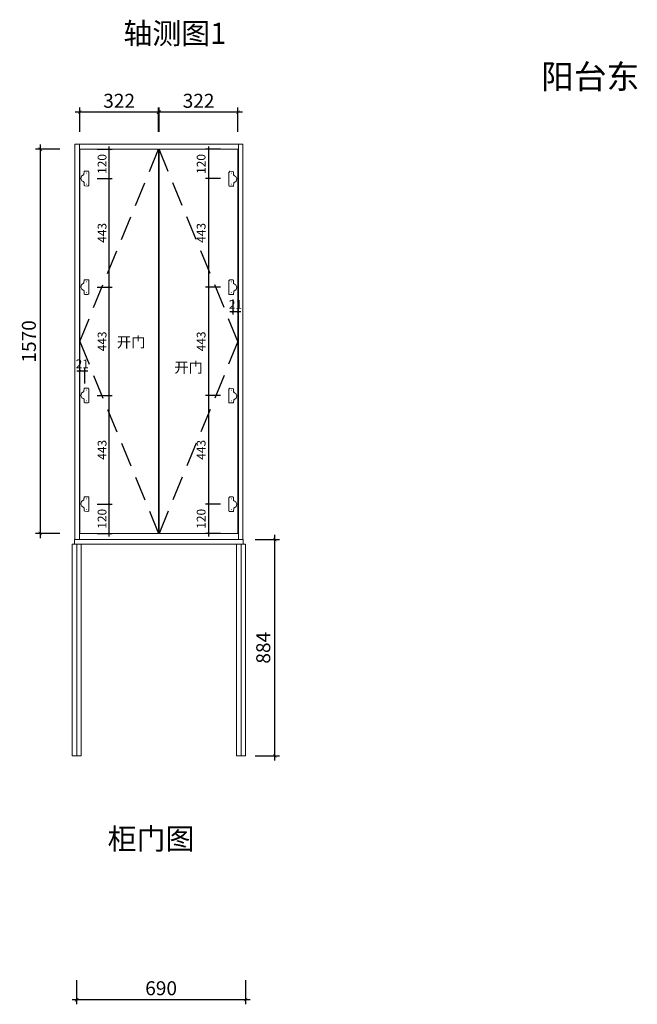
# Model space of a CAD drawing. Units: inches. Extents: x 299695 to 308037, y -29695 to -21393.
# Drawn here: x 305515 to 308037, y -29695 to -25673 of the extents above; entities that cross this region are included whole.
import ezdxf

# ---------------------------------------------------------------- set-up
doc = ezdxf.new("R2010")
doc.units = ezdxf.units.IN
doc.linetypes.add('DASHED', pattern=[0.75, 0.5, -0.25])
doc.layers.get('0').update_dxf_attribs({"lineweight": 13})
for name, color, linetype, lineweight in [('DS-定制五金-1', 2, 'Continuous', 13), ('DS-定制柜体-1', 4, 'Continuous', 13), ('DS-定制柜门-1', 30, 'Continuous', 13), ('SH-文字标注-1', 2, 'Continuous', 13)]:
    doc.layers.add(name, color=color, linetype=linetype, lineweight=lineweight)
for name, color, linetype in [('SH-尺寸标注-1', 32, 'Continuous'), ('SH-符号标注-1', 1, 'Continuous'), ('图框', 7, 'ByLayer')]:
    doc.layers.add(name, color=color, linetype=linetype)
doc.styles.add('93193857-ac4e-4740-b99d-16c5f30c2785', font='arial.ttf', dxfattribs={"height": 35.714286})
doc.styles.add('defaultTagTextStyle_108.30631647349533_ZH', font='txt', dxfattribs={"height": 108.306316})
doc.styles.add('defaultTagTextStyle_ZH', font='txt', dxfattribs={"height": 53.571429})
doc.styles.add('ed337299-986b-4117-b45a-e85463a9bf2c', font='arial.ttf', dxfattribs={"height": 57.14286})
doc.styles.add('自定义样式_SimSun_432.7914071678162', font='txt', dxfattribs={"height": 432.791407})
doc.dimstyles.new('93193857-ac4e-4740-b99d-16c5f30c2785', dxfattribs={"dimtxt": 35.714286, "dimasz": 8.928571, "dimexe": 11.904762, "dimexo": 0, "dimgap": 0, "dimtad": 1, "dimdec": 0, "dimzin": 1, "dimdsep": 46, "dimtxsty": '93193857-ac4e-4740-b99d-16c5f30c2785', "dimblk": 'ARCHTICK', "dimcen": 0.09, "dimdle": 11.904762, "dimclrd": 32, "dimclrt": 2, "dimadec": 0, "dimazin": 0, "dimtfac": 1, "dimtdec": 4, "dimtix": 1, "dimtmove": 2, "dimatfit": 3, "dimfxl": 49.999999, "dimfxlon": 1, "dimtolj": 1, "dimtzin": 0, "dimarcsym": 0})
doc.dimstyles.new('ed337299-986b-4117-b45a-e85463a9bf2c', dxfattribs={"dimtxt": 57.14286, "dimasz": 14.285715, "dimexe": 19.04762, "dimexo": 0, "dimgap": 0, "dimtad": 1, "dimdec": 0, "dimzin": 1, "dimdsep": 46, "dimtxsty": 'ed337299-986b-4117-b45a-e85463a9bf2c', "dimblk": 'ARCHTICK', "dimcen": 0.09, "dimdle": 19.04762, "dimclrd": 32, "dimclrt": 2, "dimadec": 0, "dimazin": 0, "dimtfac": 1, "dimtdec": 4, "dimtix": 1, "dimtmove": 2, "dimatfit": 3, "dimfxl": 80.000002, "dimfxlon": 1, "dimtolj": 1, "dimtzin": 0, "dimarcsym": 0})

# ---------------------------------------------------------------- blocks, each defined once
blk = doc.blocks.new('CUMSTOM_d024ab30ad31b504ed3e872097cff1f9_b21dac228c804ac090de2fce97c9bc2c')
at = {"layer": 'DS-定制柜体-1', "color": 255, "linetype": 'Continuous'}
blk.add_line((4805.7, 2500), (4156.7, 2500), dxfattribs=at)
blk = doc.blocks.new('CUMSTOM_055a7fd63b51c4ed913cc8d44ca68715_73f32a4368ab4c70a7ffdf829e549dfe')
at = {"layer": 'DS-定制柜体-1', "color": 7}
blk.add_blockref('CUMSTOM_d024ab30ad31b504ed3e872097cff1f9_b21dac228c804ac090de2fce97c9bc2c', (0, 0), dxfattribs=at)
blk = doc.blocks.new('CUMSTOM_647dc362264c298a8e273bf70535af8a_134bd69cb1614bbeab7f3d7d6b12842b')
at = {"layer": 'DS-定制柜体-1', "color": 255, "linetype": 'Continuous'}
for p, q in [((4825.7, 884), (4136.7, 884)), ((4136.7, 884), (4136.7, 865.5)), ((4136.7, 865.5), (4825.7, 865.5)), ((4825.7, 865.5), (4825.7, 884))]:
    blk.add_line(p, q, dxfattribs=at)
blk = doc.blocks.new('CUMSTOM_58ab61929edd9d7ba958ae68d1dcfe67_854543ebb8ba4fa3afdda581cfe76a8b')
at = {"layer": 'DS-定制柜体-1', "color": 255, "linetype": 'Continuous'}
for p, q in [((4798.2, 865.5), (4798.2, 0)), ((4816.7, 0), (4816.7, 865.5)), ((4798.2, 0), (4816.7, 0))]:
    blk.add_line(p, q, dxfattribs=at)
blk = doc.blocks.new('CUMSTOM_28903286391fc56d9c9e25e08d9c0b83_fb1aa16ad8ad49a4873903b5a1544dfe')
at = {"layer": 'DS-定制柜体-1', "color": 255, "linetype": 'Continuous'}
for p, q in [((4145.7, 865.5), (4145.7, 0)), ((4164.2, 0), (4164.2, 865.5)), ((4145.7, 0), (4164.2, 0))]:
    blk.add_line(p, q, dxfattribs=at)
blk = doc.blocks.new('CUMSTOM_8d59c07c965c5a18e6bbb51888fd2658_72cc5a5c810943769362d93612504a26')
at = {"layer": 'DS-定制柜体-1', "color": 7}
for name in ['CUMSTOM_647dc362264c298a8e273bf70535af8a_134bd69cb1614bbeab7f3d7d6b12842b', 'CUMSTOM_28903286391fc56d9c9e25e08d9c0b83_fb1aa16ad8ad49a4873903b5a1544dfe', 'CUMSTOM_58ab61929edd9d7ba958ae68d1dcfe67_854543ebb8ba4fa3afdda581cfe76a8b']:
    blk.add_blockref(name, (0, 0), dxfattribs=at)
blk = doc.blocks.new('CUMSTOM_e5c6ea2918709cfae96f9914a377de59_abc8f0a4ae1941cea056a6f0a1daf07b')
at = {"layer": 'DS-定制柜体-1', "color": 255, "linetype": 'Continuous'}
for p, q in [((4145.7, 865.5), (4127.2, 865.5)), ((4127.2, 865.5), (4127.2, 0)), ((4127.2, 0), (4145.7, 0))]:
    blk.add_line(p, q, dxfattribs=at)
blk = doc.blocks.new('CUMSTOM_b4e63d853975e8f607ed84eecfc544e3_ae08f0f8ebe64dcfab7f2898c95c744b')
at = {"layer": 'DS-定制柜体-1', "color": 7}
blk.add_blockref('CUMSTOM_e5c6ea2918709cfae96f9914a377de59_abc8f0a4ae1941cea056a6f0a1daf07b', (0, 0), dxfattribs=at)
blk = doc.blocks.new('CUMSTOM_34c283e96f5085e2b8c815d1aa075d18_21a69441f75640d0bceced9d9951f4ee')
at = {"layer": 'DS-定制柜体-1', "color": 255, "linetype": 'Continuous'}
for p, q in [((4835.2, 865.5), (4816.7, 865.5)), ((4835.2, 0), (4835.2, 865.5)), ((4816.7, 0), (4835.2, 0))]:
    blk.add_line(p, q, dxfattribs=at)
blk = doc.blocks.new('CUMSTOM_aecdffe46288276863c8991aabc0a768_0eb3733340d044a9a3d6089e7cc03ec0')
at = {"layer": 'DS-定制柜体-1', "color": 7}
blk.add_blockref('CUMSTOM_34c283e96f5085e2b8c815d1aa075d18_21a69441f75640d0bceced9d9951f4ee', (0, 0), dxfattribs=at)
blk = doc.blocks.new('CUMSTOM_04af6a95423472da3883ceb160ab1beb_3bfcd56cd2a94dd3b55e6808e5e474a3')
at = {"layer": 'DS-定制柜体-1', "color": 255, "linetype": 'Continuous'}
for p, q in [((4156.7, 2500), (4138.2, 2500)), ((4138.2, 2500), (4138.2, 884)), ((4156.7, 884), (4156.7, 2500))]:
    blk.add_line(p, q, dxfattribs=at)
blk = doc.blocks.new('CUMSTOM_f680012cad794a1e1367fed6f5371502_520e06cea0884ed8af7cac4bd112bc61')
at = {"layer": 'DS-定制柜体-1', "color": 7}
blk.add_blockref('CUMSTOM_04af6a95423472da3883ceb160ab1beb_3bfcd56cd2a94dd3b55e6808e5e474a3', (0, 0), dxfattribs=at)
blk = doc.blocks.new('CUMSTOM_c0e5fdbb6bcf8d5482067d7f8eb882ac_cd0299ea7f4f4304919946aae8214416')
at = {"layer": 'DS-定制柜体-1', "color": 255, "linetype": 'Continuous'}
for p, q in [((4824.2, 2500), (4805.7, 2500)), ((4805.7, 2500), (4805.7, 884)), ((4824.2, 884), (4824.2, 2500))]:
    blk.add_line(p, q, dxfattribs=at)
blk = doc.blocks.new('CUMSTOM_d69c225b27db28e054ac98bb62eff483_0f7dc2cc7f6a4f6bb9a7db18b532600c')
at = {"layer": 'DS-定制柜体-1', "color": 7}
blk.add_blockref('CUMSTOM_c0e5fdbb6bcf8d5482067d7f8eb882ac_cd0299ea7f4f4304919946aae8214416', (0, 0), dxfattribs=at)
blk = doc.blocks.new('CUMSTOM_30e8a7884a705e59e12d91521967f878_8c3789901a354a57bc0a9a3e5c12a262')
at = {"layer": 'DS-定制柜体-1', "color": 255, "linetype": 'Continuous'}
for p, q in [((4482.7, 2450), (4479.7, 2450)), ((4479.7, 2431.5), (4482.7, 2431.5))]:
    blk.add_line(p, q, dxfattribs=at)
blk = doc.blocks.new('CUMSTOM_935b2c583ff67c59a1898745b38ad44a_b084f893486d4a93a35349786ab494ac')
at = {"layer": 'DS-定制柜体-1', "color": 255, "linetype": 'Continuous'}
for p, q in [((4805.7, 2450), (4804.2, 2450)), ((4804.2, 953), (4805.7, 953))]:
    blk.add_line(p, q, dxfattribs=at)
blk = doc.blocks.new('CUMSTOM_a629b43978f10ae40297ac3c13a48b22_84ba0c1b0858458898f2437e43a2bab4')
at = {"layer": 'DS-定制柜体-1', "color": 255, "linetype": 'Continuous'}
for p, q in [((4158.2, 2450), (4156.7, 2450)), ((4156.7, 953), (4158.2, 953))]:
    blk.add_line(p, q, dxfattribs=at)
blk = doc.blocks.new('CUMSTOM_d2abb2e723d8aa6eae6931fd7a8606fd_79c29e81e0854fd1b3afa9867027055b')
at = {"layer": 'DS-定制柜体-1', "color": 255, "linetype": 'Continuous'}
for p, q in [((4158.2, 952.5), (4156.7, 952.5)), ((4156.7, 934), (4158.2, 934)), ((4482.7, 952.5), (4479.7, 952.5)), ((4479.7, 934), (4482.7, 934)), ((4805.7, 952.5), (4804.2, 952.5)), ((4804.2, 934), (4805.7, 934))]:
    blk.add_line(p, q, dxfattribs=at)
blk = doc.blocks.new('CUMSTOM_404a4dd501addc1da6d142c2fac713ed_5a8c3d5189f244cb9883d841c27555af')
at = {"layer": 'DS-定制柜体-1', "color": 255, "linetype": 'Continuous'}
for p, q in [((4479.7, 2478.5), (4158.2, 2478.5)), ((4158.2, 2478.5), (4158.2, 909)), ((4479.7, 909), (4479.7, 2478.5)), ((4158.2, 909), (4479.7, 909))]:
    blk.add_line(p, q, dxfattribs=at)
blk = doc.blocks.new('LEGEND_012251e1ac273647fd81c1b6b1c89204_b64fd4515a644f839795a96a64d8aed1')
at = {"layer": 'DS-定制五金-1', "color": 2, "linetype": 'Continuous', "flags": 128}
for points in [[(49, 19), (52, 22), (53, 23), (53, 77), (51, 79), (34, 79), (33.5, 66), (24, 59), (20.8, 49.3), (25.2, 40.1), (31, 37), (34, 34), (34, 21), (37, 19.5), (49, 19)], [(42, 71), (44, 71)], [(42, 27), (44, 27)]]:
    blk.add_lwpolyline(points, dxfattribs=at)
blk = doc.blocks.new('CUMSTOM_a7abb54843643f3d322e8a05a22c8d2e_c2a79d653462439fa41cd700a50ed21a')
at = {"layer": 'DS-定制五金-1', "color": 7, "xscale": 1.039547953071285}
blk.add_blockref('LEGEND_012251e1ac273647fd81c1b6b1c89204_b64fd4515a644f839795a96a64d8aed1', (4140.6, 2309.5), dxfattribs=at)
blk = doc.blocks.new('CUMSTOM_c1d28b81e496fecae64446cdb815992a_af016b60581d4d4698947d263f0534bd')
at = {"layer": 'DS-定制五金-1', "color": 7, "xscale": 1.039547953071285}
blk.add_blockref('LEGEND_012251e1ac273647fd81c1b6b1c89204_b64fd4515a644f839795a96a64d8aed1', (4140.6, 1866.3), dxfattribs=at)
blk = doc.blocks.new('CUMSTOM_6b6cd0b08235585f1a86d9cddd178dc1_93c1e3978b6741ef80d1fdec5febada7')
at = {"layer": 'DS-定制五金-1', "color": 7, "xscale": 1.039547953071285}
blk.add_blockref('LEGEND_012251e1ac273647fd81c1b6b1c89204_b64fd4515a644f839795a96a64d8aed1', (4140.6, 1423.2), dxfattribs=at)
blk = doc.blocks.new('CUMSTOM_711a8e8366e2f46fe2a6a5eb685b8f7c_a73e9276e94148e28bdec5630317ced0')
at = {"layer": 'DS-定制五金-1', "color": 7, "xscale": 1.039547953071285}
blk.add_blockref('LEGEND_012251e1ac273647fd81c1b6b1c89204_b64fd4515a644f839795a96a64d8aed1', (4140.6, 980), dxfattribs=at)
blk = doc.blocks.new('CUMSTOM_e636e2c716ea3719438b61a1ae2c5243_cde0f351e6c147d7b941f59f4d63b048')
at = {"layer": 'DS-定制柜门-1', "color": 7}
for name in ['CUMSTOM_a7abb54843643f3d322e8a05a22c8d2e_c2a79d653462439fa41cd700a50ed21a', 'CUMSTOM_c1d28b81e496fecae64446cdb815992a_af016b60581d4d4698947d263f0534bd', 'CUMSTOM_6b6cd0b08235585f1a86d9cddd178dc1_93c1e3978b6741ef80d1fdec5febada7', 'CUMSTOM_711a8e8366e2f46fe2a6a5eb685b8f7c_a73e9276e94148e28bdec5630317ced0']:
    blk.add_blockref(name, (0, 0), dxfattribs=at)
blk = doc.blocks.new('CUMSTOM_4fd73fa33c93b98722f02e6dbe91c297_1100c7bbd69f4428b3f2253bef7bed32')
at = {"layer": 'DS-定制柜体-1', "color": 7}
blk.add_blockref('CUMSTOM_404a4dd501addc1da6d142c2fac713ed_5a8c3d5189f244cb9883d841c27555af', (0, 0), dxfattribs=at)
at = {"layer": 'DS-定制柜门-1', "color": 7}
blk.add_blockref('CUMSTOM_e636e2c716ea3719438b61a1ae2c5243_cde0f351e6c147d7b941f59f4d63b048', (0, 0), dxfattribs=at)
blk = doc.blocks.new('CUMSTOM_fb29145d05fadc07b751c107a645e1ed_a3cbb97ea7cc44958a47e713fce7808f')
at = {"layer": 'DS-定制柜体-1', "color": 255, "linetype": 'Continuous'}
for p, q in [((4804.2, 2478.5), (4482.7, 2478.5)), ((4482.7, 2478.5), (4482.7, 909)), ((4804.2, 909), (4804.2, 2478.5)), ((4482.7, 909), (4804.2, 909))]:
    blk.add_line(p, q, dxfattribs=at)
blk = doc.blocks.new('CUMSTOM_c76f3e3a32d097538d94d56141876c35_cbbea8538b444d368fe04f8bf52fba7d')
at = {"layer": 'DS-定制五金-1', "color": 7, "xscale": 1.039547953071285, "rotation": 180}
blk.add_blockref('LEGEND_012251e1ac273647fd81c1b6b1c89204_b64fd4515a644f839795a96a64d8aed1', (4821.8, 2407.5), dxfattribs=at)
blk = doc.blocks.new('CUMSTOM_85dfda7f052face3b3a3d443d2d7a89e_473f0733db754e2da90250fedf130f71')
at = {"layer": 'DS-定制五金-1', "color": 7, "xscale": 1.039547953071285, "rotation": 180}
blk.add_blockref('LEGEND_012251e1ac273647fd81c1b6b1c89204_b64fd4515a644f839795a96a64d8aed1', (4821.8, 1964.3), dxfattribs=at)
blk = doc.blocks.new('CUMSTOM_1d21a12a19cd7e8e6978a74a6b329218_ec059b55f8fb4a87ab647d8c3b155ad1')
at = {"layer": 'DS-定制五金-1', "color": 7, "xscale": 1.039547953071285, "rotation": 180}
blk.add_blockref('LEGEND_012251e1ac273647fd81c1b6b1c89204_b64fd4515a644f839795a96a64d8aed1', (4821.8, 1521.2), dxfattribs=at)
blk = doc.blocks.new('CUMSTOM_12a16dd27fb06786bb7640a42e68aefe_20bf21cb5ef14a80a9fee183b94290d9')
at = {"layer": 'DS-定制五金-1', "color": 7, "xscale": 1.039547953071285, "rotation": 180}
blk.add_blockref('LEGEND_012251e1ac273647fd81c1b6b1c89204_b64fd4515a644f839795a96a64d8aed1', (4821.8, 1078), dxfattribs=at)
blk = doc.blocks.new('CUMSTOM_d856322d730d835495bd84222fe89819_0c33e19af6f3472599efecb631a0321a')
at = {"layer": 'DS-定制柜门-1', "color": 7}
for name in ['CUMSTOM_c76f3e3a32d097538d94d56141876c35_cbbea8538b444d368fe04f8bf52fba7d', 'CUMSTOM_85dfda7f052face3b3a3d443d2d7a89e_473f0733db754e2da90250fedf130f71', 'CUMSTOM_1d21a12a19cd7e8e6978a74a6b329218_ec059b55f8fb4a87ab647d8c3b155ad1', 'CUMSTOM_12a16dd27fb06786bb7640a42e68aefe_20bf21cb5ef14a80a9fee183b94290d9']:
    blk.add_blockref(name, (0, 0), dxfattribs=at)
blk = doc.blocks.new('CUMSTOM_587f234d0c9975fb14c7913a83e515ac_4818fa1d5cc74fd9b80d816f5c3faf48')
at = {"layer": 'DS-定制柜体-1', "color": 7}
blk.add_blockref('CUMSTOM_fb29145d05fadc07b751c107a645e1ed_a3cbb97ea7cc44958a47e713fce7808f', (0, 0), dxfattribs=at)
at = {"layer": 'DS-定制柜门-1', "color": 7}
blk.add_blockref('CUMSTOM_d856322d730d835495bd84222fe89819_0c33e19af6f3472599efecb631a0321a', (0, 0), dxfattribs=at)
blk = doc.blocks.new('CUMSTOM_c3cf1785ec81ed0ada941e62e8281410_ff6c89241bf44794b0f883da28fdfefb')
at = {"layer": 'DS-定制柜门-1', "color": 7}
for name in ['CUMSTOM_4fd73fa33c93b98722f02e6dbe91c297_1100c7bbd69f4428b3f2253bef7bed32', 'CUMSTOM_587f234d0c9975fb14c7913a83e515ac_4818fa1d5cc74fd9b80d816f5c3faf48']:
    blk.add_blockref(name, (0, 0), dxfattribs=at)
blk = doc.blocks.new('CUMSTOM_76e3e8eafdec66cead1fb67e36c289b0_c7cb1ed580624e929794379ba141a28e')
at = {"layer": 'DS-定制柜体-1', "color": 7}
for name in ['CUMSTOM_c3cf1785ec81ed0ada941e62e8281410_ff6c89241bf44794b0f883da28fdfefb', 'CUMSTOM_a629b43978f10ae40297ac3c13a48b22_84ba0c1b0858458898f2437e43a2bab4', 'CUMSTOM_30e8a7884a705e59e12d91521967f878_8c3789901a354a57bc0a9a3e5c12a262', 'CUMSTOM_935b2c583ff67c59a1898745b38ad44a_b084f893486d4a93a35349786ab494ac', 'CUMSTOM_d2abb2e723d8aa6eae6931fd7a8606fd_79c29e81e0854fd1b3afa9867027055b']:
    blk.add_blockref(name, (0, 0), dxfattribs=at)
blk = doc.blocks.new('_ArchTick')
at = {"color": 0, "linetype": 'ByBlock', "const_width": 0.15}
blk.add_lwpolyline([(-0.5, -0.5), (0.5, 0.5)], dxfattribs=at)
blk = doc.blocks.new('*D159')
at = {"layer": 'Defpoints', "color": 0, "transparency": 16777216}
for p in [(305760.1, -26050.5), (305760.1, -26130.5), (306081.6, -26130.5)]:
    blk.add_point(p, dxfattribs=at)
at = {"layer": 'SH-尺寸标注-1', "color": 32, "linetype": 'Continuous', "lineweight": -2, "transparency": 16777216}
blk.add_line((306100.7, -26050.5), (305741.1, -26050.5), dxfattribs=at)
at = {"layer": 'SH-尺寸标注-1', "color": 0, "linetype": 'Continuous', "lineweight": -2, "transparency": 16777216}
for p, q in [((305760.1, -26130.5), (305760.1, -26031.5)), ((306081.6, -26130.5), (306081.6, -26031.5))]:
    blk.add_line(p, q, dxfattribs=at)
at = {"layer": 'SH-尺寸标注-1', "color": 32, "lineweight": -2, "transparency": 16777216, "xscale": 14.28571493455343, "yscale": 14.28571493455343, "zscale": 14.28571493455343, "rotation": 180}
blk.add_blockref('_ArchTick', (305760.1, -26050.5), dxfattribs=at)
at = {"layer": 'SH-尺寸标注-1', "color": 32, "lineweight": -2, "transparency": 16777216, "xscale": 14.28571493455343, "yscale": 14.28571493455343, "zscale": 14.28571493455343}
blk.add_blockref('_ArchTick', (306081.6, -26050.5), dxfattribs=at)
at = {"layer": 'SH-尺寸标注-1', "color": 2, "transparency": 16777216, "insert": (305920.9, -26003.9), "char_height": 57.14, "attachment_point": 5, "style": 'ed337299-986b-4117-b45a-e85463a9bf2c'}
blk.add_mtext('\\A1;322', dxfattribs=at)
blk = doc.blocks.new('*D158')
at = {"layer": 'Defpoints', "color": 0, "transparency": 16777216}
for p in [(305679.1, -26202), (305599.1, -27771.5), (305679.1, -27771.5)]:
    blk.add_point(p, dxfattribs=at)
at = {"layer": 'SH-尺寸标注-1', "color": 32, "linetype": 'Continuous', "lineweight": -2, "transparency": 16777216}
blk.add_line((305599.1, -26183), (305599.1, -27790.6), dxfattribs=at)
at = {"layer": 'SH-尺寸标注-1', "color": 0, "linetype": 'Continuous', "lineweight": -2, "transparency": 16777216}
for p, q in [((305679.1, -26202), (305580.1, -26202)), ((305679.1, -27771.5), (305580.1, -27771.5))]:
    blk.add_line(p, q, dxfattribs=at)
at = {"layer": 'SH-尺寸标注-1', "color": 32, "lineweight": -2, "transparency": 16777216, "xscale": 14.28571493455343, "yscale": 14.28571493455343, "zscale": 14.28571493455343}
for p, rotation in [((305599.1, -26202), 90), ((305599.1, -27771.5), 270)]:
    blk.add_blockref('_ArchTick', p, dxfattribs=dict(at, rotation=rotation))
at = {"layer": 'SH-尺寸标注-1', "color": 2, "transparency": 16777216, "insert": (305552.5, -26986.8), "char_height": 57.14, "attachment_point": 5, "rotation": 90, "style": 'ed337299-986b-4117-b45a-e85463a9bf2c'}
blk.add_mtext('\\A1;1570', dxfattribs=at)
blk = doc.blocks.new('*D157')
at = {"layer": 'Defpoints', "color": 0, "transparency": 16777216}
for p in [(306084.6, -26050.5), (306084.6, -26130.5), (306406.1, -26130.5)]:
    blk.add_point(p, dxfattribs=at)
at = {"layer": 'SH-尺寸标注-1', "color": 32, "linetype": 'Continuous', "lineweight": -2, "transparency": 16777216}
blk.add_line((306425.2, -26050.5), (306065.6, -26050.5), dxfattribs=at)
at = {"layer": 'SH-尺寸标注-1', "color": 0, "linetype": 'Continuous', "lineweight": -2, "transparency": 16777216}
for p, q in [((306084.6, -26130.5), (306084.6, -26031.5)), ((306406.1, -26130.5), (306406.1, -26031.5))]:
    blk.add_line(p, q, dxfattribs=at)
at = {"layer": 'SH-尺寸标注-1', "color": 32, "lineweight": -2, "transparency": 16777216, "xscale": 14.28571493455343, "yscale": 14.28571493455343, "zscale": 14.28571493455343, "rotation": 180}
blk.add_blockref('_ArchTick', (306084.6, -26050.5), dxfattribs=at)
at = {"layer": 'SH-尺寸标注-1', "color": 32, "lineweight": -2, "transparency": 16777216, "xscale": 14.28571493455343, "yscale": 14.28571493455343, "zscale": 14.28571493455343}
blk.add_blockref('_ArchTick', (306406.1, -26050.5), dxfattribs=at)
at = {"layer": 'SH-尺寸标注-1', "color": 2, "transparency": 16777216, "insert": (306245.4, -26003.9), "char_height": 57.14, "attachment_point": 5, "style": 'ed337299-986b-4117-b45a-e85463a9bf2c'}
blk.add_mtext('\\A1;322', dxfattribs=at)
blk = doc.blocks.new('*D156')
at = {"layer": 'Defpoints', "color": 0, "transparency": 16777216}
for p in [(306476.1, -27796.5), (306556.1, -27796.5), (306476.1, -28680.5)]:
    blk.add_point(p, dxfattribs=at)
at = {"layer": 'SH-尺寸标注-1', "color": 32, "linetype": 'Continuous', "lineweight": -2, "transparency": 16777216}
blk.add_line((306556.1, -28699.6), (306556.1, -27777.5), dxfattribs=at)
at = {"layer": 'SH-尺寸标注-1', "color": 0, "linetype": 'Continuous', "lineweight": -2, "transparency": 16777216}
for p, q in [((306476.1, -27796.5), (306575.2, -27796.5)), ((306476.1, -28680.5), (306575.2, -28680.5))]:
    blk.add_line(p, q, dxfattribs=at)
at = {"layer": 'SH-尺寸标注-1', "color": 32, "lineweight": -2, "transparency": 16777216, "xscale": 14.28571493455343, "yscale": 14.28571493455343, "zscale": 14.28571493455343}
for p, rotation in [((306556.1, -27796.5), 90), ((306556.1, -28680.5), 270)]:
    blk.add_blockref('_ArchTick', p, dxfattribs=dict(at, rotation=rotation))
at = {"layer": 'SH-尺寸标注-1', "color": 2, "transparency": 16777216, "insert": (306509.5, -28238.5), "char_height": 57.14, "attachment_point": 5, "rotation": 90, "style": 'ed337299-986b-4117-b45a-e85463a9bf2c'}
blk.add_mtext('\\A1;884', dxfattribs=at)
blk = doc.blocks.new('*D179')
at = {"layer": 'Defpoints', "color": 0, "transparency": 16777216}
for p in [(305747.6, -29596), (306437.1, -29596), (306437.1, -29676)]:
    blk.add_point(p, dxfattribs=at)
at = {"layer": 'SH-尺寸标注-1', "color": 0, "linetype": 'Continuous', "lineweight": -2, "transparency": 16777216}
for p, q in [((305747.6, -29596), (305747.6, -29695.1)), ((306437.1, -29596), (306437.1, -29695.1))]:
    blk.add_line(p, q, dxfattribs=at)
at = {"layer": 'SH-尺寸标注-1', "color": 32, "linetype": 'Continuous', "lineweight": -2, "transparency": 16777216}
blk.add_line((305728.6, -29676), (306456.2, -29676), dxfattribs=at)
at = {"layer": 'SH-尺寸标注-1', "color": 32, "lineweight": -2, "transparency": 16777216, "xscale": 14.28571493455343, "yscale": 14.28571493455343, "zscale": 14.28571493455343, "rotation": 180}
blk.add_blockref('_ArchTick', (305747.6, -29676), dxfattribs=at)
at = {"layer": 'SH-尺寸标注-1', "color": 32, "lineweight": -2, "transparency": 16777216, "xscale": 14.28571493455343, "yscale": 14.28571493455343, "zscale": 14.28571493455343}
blk.add_blockref('_ArchTick', (306437.1, -29676), dxfattribs=at)
at = {"layer": 'SH-尺寸标注-1', "color": 2, "transparency": 16777216, "insert": (306092.4, -29629.4), "char_height": 57.14, "attachment_point": 5, "style": 'ed337299-986b-4117-b45a-e85463a9bf2c'}
blk.add_mtext('\\A1;690', dxfattribs=at)
blk = doc.blocks.new('*D178')
at = {"layer": 'Defpoints', "color": 0, "transparency": 16777216}
for p in [(305760.1, -27108.4), (305760.1, -27158.4), (305780.9, -27158.4)]:
    blk.add_point(p, dxfattribs=at)
at = {"layer": 'SH-尺寸标注-1', "color": 32, "linetype": 'Continuous', "lineweight": -2, "transparency": 16777216}
blk.add_line((305792.8, -27108.4), (305748.2, -27108.4), dxfattribs=at)
at = {"layer": 'SH-尺寸标注-1', "color": 0, "linetype": 'Continuous', "lineweight": -2, "transparency": 16777216}
for p, q in [((305760.1, -27158.4), (305760.1, -27096.4)), ((305780.9, -27158.4), (305780.9, -27096.4))]:
    blk.add_line(p, q, dxfattribs=at)
at = {"layer": 'SH-尺寸标注-1', "color": 32, "lineweight": -2, "transparency": 16777216, "xscale": 8.928571452626159, "yscale": 8.928571452626159, "zscale": 8.928571452626159, "rotation": 180}
blk.add_blockref('_ArchTick', (305760.1, -27108.4), dxfattribs=at)
at = {"layer": 'SH-尺寸标注-1', "color": 32, "lineweight": -2, "transparency": 16777216, "xscale": 8.928571452626159, "yscale": 8.928571452626159, "zscale": 8.928571452626159}
blk.add_blockref('_ArchTick', (305780.9, -27108.4), dxfattribs=at)
at = {"layer": 'SH-尺寸标注-1', "color": 2, "transparency": 16777216, "insert": (305770.5, -27078.7), "char_height": 35.71, "attachment_point": 5, "style": '93193857-ac4e-4740-b99d-16c5f30c2785'}
blk.add_mtext('\\A1;21', dxfattribs=at)
blk = doc.blocks.new('*D177')
at = {"layer": 'Defpoints', "color": 0, "transparency": 16777216}
for p in [(305830.9, -27651.5), (305880.9, -27651.5), (305830.9, -27771.5)]:
    blk.add_point(p, dxfattribs=at)
at = {"layer": 'SH-尺寸标注-1', "color": 0, "linetype": 'Continuous', "lineweight": -2, "transparency": 16777216}
for p, q in [((305830.9, -27651.5), (305892.8, -27651.5)), ((305830.9, -27771.5), (305892.8, -27771.5))]:
    blk.add_line(p, q, dxfattribs=at)
at = {"layer": 'SH-尺寸标注-1', "color": 32, "linetype": 'Continuous', "lineweight": -2, "transparency": 16777216}
blk.add_line((305880.9, -27783.4), (305880.9, -27639.6), dxfattribs=at)
at = {"layer": 'SH-尺寸标注-1', "color": 32, "lineweight": -2, "transparency": 16777216, "xscale": 8.928571452626159, "yscale": 8.928571452626159, "zscale": 8.928571452626159}
for p, rotation in [((305880.9, -27651.5), 90), ((305880.9, -27771.5), 270)]:
    blk.add_blockref('_ArchTick', p, dxfattribs=dict(at, rotation=rotation))
at = {"layer": 'SH-尺寸标注-1', "color": 2, "transparency": 16777216, "insert": (305851.3, -27711.5), "char_height": 35.71, "attachment_point": 5, "rotation": 90, "style": '93193857-ac4e-4740-b99d-16c5f30c2785'}
blk.add_mtext('\\A1;120', dxfattribs=at)
blk = doc.blocks.new('*D176')
at = {"layer": 'Defpoints', "color": 0, "transparency": 16777216}
for p in [(305830.9, -27208.4), (305880.9, -27208.4), (305830.9, -27651.5)]:
    blk.add_point(p, dxfattribs=at)
at = {"layer": 'SH-尺寸标注-1', "color": 0, "linetype": 'Continuous', "lineweight": -2, "transparency": 16777216}
for p, q in [((305830.9, -27208.4), (305892.8, -27208.4)), ((305830.9, -27651.5), (305892.8, -27651.5))]:
    blk.add_line(p, q, dxfattribs=at)
at = {"layer": 'SH-尺寸标注-1', "color": 32, "linetype": 'Continuous', "lineweight": -2, "transparency": 16777216}
blk.add_line((305880.9, -27663.4), (305880.9, -27196.4), dxfattribs=at)
at = {"layer": 'SH-尺寸标注-1', "color": 32, "lineweight": -2, "transparency": 16777216, "xscale": 8.928571452626159, "yscale": 8.928571452626159, "zscale": 8.928571452626159}
for p, rotation in [((305880.9, -27208.4), 90), ((305880.9, -27651.5), 270)]:
    blk.add_blockref('_ArchTick', p, dxfattribs=dict(at, rotation=rotation))
at = {"layer": 'SH-尺寸标注-1', "color": 2, "transparency": 16777216, "insert": (305851.3, -27429.9), "char_height": 35.71, "attachment_point": 5, "rotation": 90, "style": '93193857-ac4e-4740-b99d-16c5f30c2785'}
blk.add_mtext('\\A1;443', dxfattribs=at)
blk = doc.blocks.new('*D175')
at = {"layer": 'Defpoints', "color": 0, "transparency": 16777216}
for p in [(305830.9, -26765.2), (305880.9, -26765.2), (305830.9, -27208.4)]:
    blk.add_point(p, dxfattribs=at)
at = {"layer": 'SH-尺寸标注-1', "color": 0, "linetype": 'Continuous', "lineweight": -2, "transparency": 16777216}
for p, q in [((305830.9, -26765.2), (305892.8, -26765.2)), ((305830.9, -27208.4), (305892.8, -27208.4))]:
    blk.add_line(p, q, dxfattribs=at)
at = {"layer": 'SH-尺寸标注-1', "color": 32, "linetype": 'Continuous', "lineweight": -2, "transparency": 16777216}
blk.add_line((305880.9, -27220.3), (305880.9, -26753.3), dxfattribs=at)
at = {"layer": 'SH-尺寸标注-1', "color": 32, "lineweight": -2, "transparency": 16777216, "xscale": 8.928571452626159, "yscale": 8.928571452626159, "zscale": 8.928571452626159}
for p, rotation in [((305880.9, -26765.2), 90), ((305880.9, -27208.4), 270)]:
    blk.add_blockref('_ArchTick', p, dxfattribs=dict(at, rotation=rotation))
at = {"layer": 'SH-尺寸标注-1', "color": 2, "transparency": 16777216, "insert": (305851.3, -26986.8), "char_height": 35.71, "attachment_point": 5, "rotation": 90, "style": '93193857-ac4e-4740-b99d-16c5f30c2785'}
blk.add_mtext('\\A1;443', dxfattribs=at)
blk = doc.blocks.new('*D174')
at = {"layer": 'Defpoints', "color": 0, "transparency": 16777216}
for p in [(305830.9, -26322), (305880.9, -26322), (305830.9, -26765.2)]:
    blk.add_point(p, dxfattribs=at)
at = {"layer": 'SH-尺寸标注-1', "color": 0, "linetype": 'Continuous', "lineweight": -2, "transparency": 16777216}
for p, q in [((305830.9, -26322), (305892.8, -26322)), ((305830.9, -26765.2), (305892.8, -26765.2))]:
    blk.add_line(p, q, dxfattribs=at)
at = {"layer": 'SH-尺寸标注-1', "color": 32, "linetype": 'Continuous', "lineweight": -2, "transparency": 16777216}
blk.add_line((305880.9, -26777.1), (305880.9, -26310.1), dxfattribs=at)
at = {"layer": 'SH-尺寸标注-1', "color": 32, "lineweight": -2, "transparency": 16777216, "xscale": 8.928571452626159, "yscale": 8.928571452626159, "zscale": 8.928571452626159}
for p, rotation in [((305880.9, -26322), 90), ((305880.9, -26765.2), 270)]:
    blk.add_blockref('_ArchTick', p, dxfattribs=dict(at, rotation=rotation))
at = {"layer": 'SH-尺寸标注-1', "color": 2, "transparency": 16777216, "insert": (305851.3, -26543.6), "char_height": 35.71, "attachment_point": 5, "rotation": 90, "style": '93193857-ac4e-4740-b99d-16c5f30c2785'}
blk.add_mtext('\\A1;443', dxfattribs=at)
blk = doc.blocks.new('*D173')
at = {"layer": 'Defpoints', "color": 0, "transparency": 16777216}
for p in [(305830.9, -26202), (305880.9, -26202), (305830.9, -26322)]:
    blk.add_point(p, dxfattribs=at)
at = {"layer": 'SH-尺寸标注-1', "color": 0, "linetype": 'Continuous', "lineweight": -2, "transparency": 16777216}
for p, q in [((305830.9, -26202), (305892.8, -26202)), ((305830.9, -26322), (305892.8, -26322))]:
    blk.add_line(p, q, dxfattribs=at)
at = {"layer": 'SH-尺寸标注-1', "color": 32, "linetype": 'Continuous', "lineweight": -2, "transparency": 16777216}
blk.add_line((305880.9, -26333.9), (305880.9, -26190.1), dxfattribs=at)
at = {"layer": 'SH-尺寸标注-1', "color": 32, "lineweight": -2, "transparency": 16777216, "xscale": 8.928571452626159, "yscale": 8.928571452626159, "zscale": 8.928571452626159}
for p, rotation in [((305880.9, -26202), 90), ((305880.9, -26322), 270)]:
    blk.add_blockref('_ArchTick', p, dxfattribs=dict(at, rotation=rotation))
at = {"layer": 'SH-尺寸标注-1', "color": 2, "transparency": 16777216, "insert": (305851.3, -26262), "char_height": 35.71, "attachment_point": 5, "rotation": 90, "style": '93193857-ac4e-4740-b99d-16c5f30c2785'}
blk.add_mtext('\\A1;120', dxfattribs=at)
blk = doc.blocks.new('*D172')
at = {"layer": 'Defpoints', "color": 0, "transparency": 16777216}
for p in [(306385.4, -26815.2), (306406.1, -26815.2), (306406.1, -26865.2)]:
    blk.add_point(p, dxfattribs=at)
at = {"layer": 'SH-尺寸标注-1', "color": 0, "linetype": 'Continuous', "lineweight": -2, "transparency": 16777216}
for p, q in [((306385.4, -26815.2), (306385.4, -26877.1)), ((306406.1, -26815.2), (306406.1, -26877.1))]:
    blk.add_line(p, q, dxfattribs=at)
at = {"layer": 'SH-尺寸标注-1', "color": 32, "linetype": 'Continuous', "lineweight": -2, "transparency": 16777216}
blk.add_line((306373.5, -26865.2), (306418.1, -26865.2), dxfattribs=at)
at = {"layer": 'SH-尺寸标注-1', "color": 32, "lineweight": -2, "transparency": 16777216, "xscale": 8.928571452626159, "yscale": 8.928571452626159, "zscale": 8.928571452626159, "rotation": 180}
blk.add_blockref('_ArchTick', (306385.4, -26865.2), dxfattribs=at)
at = {"layer": 'SH-尺寸标注-1', "color": 32, "lineweight": -2, "transparency": 16777216, "xscale": 8.928571452626159, "yscale": 8.928571452626159, "zscale": 8.928571452626159}
blk.add_blockref('_ArchTick', (306406.1, -26865.2), dxfattribs=at)
at = {"layer": 'SH-尺寸标注-1', "color": 2, "transparency": 16777216, "insert": (306395.8, -26835.6), "char_height": 35.71, "attachment_point": 5, "style": '93193857-ac4e-4740-b99d-16c5f30c2785'}
blk.add_mtext('\\A1;21', dxfattribs=at)
blk = doc.blocks.new('*D171')
at = {"layer": 'Defpoints', "color": 0, "transparency": 16777216}
for p in [(306335.4, -27651.5), (306285.4, -27771.5), (306335.4, -27771.5)]:
    blk.add_point(p, dxfattribs=at)
at = {"layer": 'SH-尺寸标注-1', "color": 0, "linetype": 'Continuous', "lineweight": -2, "transparency": 16777216}
for p, q in [((306335.4, -27651.5), (306273.5, -27651.5)), ((306335.4, -27771.5), (306273.5, -27771.5))]:
    blk.add_line(p, q, dxfattribs=at)
at = {"layer": 'SH-尺寸标注-1', "color": 32, "linetype": 'Continuous', "lineweight": -2, "transparency": 16777216}
blk.add_line((306285.4, -27639.6), (306285.4, -27783.4), dxfattribs=at)
at = {"layer": 'SH-尺寸标注-1', "color": 32, "lineweight": -2, "transparency": 16777216, "xscale": 8.928571452626159, "yscale": 8.928571452626159, "zscale": 8.928571452626159}
for p, rotation in [((306285.4, -27651.5), 90), ((306285.4, -27771.5), 270)]:
    blk.add_blockref('_ArchTick', p, dxfattribs=dict(at, rotation=rotation))
at = {"layer": 'SH-尺寸标注-1', "color": 2, "transparency": 16777216, "insert": (306255.8, -27711.5), "char_height": 35.71, "attachment_point": 5, "rotation": 90, "style": '93193857-ac4e-4740-b99d-16c5f30c2785'}
blk.add_mtext('\\A1;120', dxfattribs=at)
blk = doc.blocks.new('*D170')
at = {"layer": 'Defpoints', "color": 0, "transparency": 16777216}
for p in [(306335.4, -27208.4), (306285.4, -27651.5), (306335.4, -27651.5)]:
    blk.add_point(p, dxfattribs=at)
at = {"layer": 'SH-尺寸标注-1', "color": 0, "linetype": 'Continuous', "lineweight": -2, "transparency": 16777216}
for p, q in [((306335.4, -27208.4), (306273.5, -27208.4)), ((306335.4, -27651.5), (306273.5, -27651.5))]:
    blk.add_line(p, q, dxfattribs=at)
at = {"layer": 'SH-尺寸标注-1', "color": 32, "linetype": 'Continuous', "lineweight": -2, "transparency": 16777216}
blk.add_line((306285.4, -27196.4), (306285.4, -27663.4), dxfattribs=at)
at = {"layer": 'SH-尺寸标注-1', "color": 32, "lineweight": -2, "transparency": 16777216, "xscale": 8.928571452626159, "yscale": 8.928571452626159, "zscale": 8.928571452626159}
for p, rotation in [((306285.4, -27208.4), 90), ((306285.4, -27651.5), 270)]:
    blk.add_blockref('_ArchTick', p, dxfattribs=dict(at, rotation=rotation))
at = {"layer": 'SH-尺寸标注-1', "color": 2, "transparency": 16777216, "insert": (306255.8, -27429.9), "char_height": 35.71, "attachment_point": 5, "rotation": 90, "style": '93193857-ac4e-4740-b99d-16c5f30c2785'}
blk.add_mtext('\\A1;443', dxfattribs=at)
blk = doc.blocks.new('*D169')
at = {"layer": 'Defpoints', "color": 0, "transparency": 16777216}
for p in [(306335.4, -26765.2), (306285.4, -27208.4), (306335.4, -27208.4)]:
    blk.add_point(p, dxfattribs=at)
at = {"layer": 'SH-尺寸标注-1', "color": 0, "linetype": 'Continuous', "lineweight": -2, "transparency": 16777216}
for p, q in [((306335.4, -26765.2), (306273.5, -26765.2)), ((306335.4, -27208.4), (306273.5, -27208.4))]:
    blk.add_line(p, q, dxfattribs=at)
at = {"layer": 'SH-尺寸标注-1', "color": 32, "linetype": 'Continuous', "lineweight": -2, "transparency": 16777216}
blk.add_line((306285.4, -26753.3), (306285.4, -27220.3), dxfattribs=at)
at = {"layer": 'SH-尺寸标注-1', "color": 32, "lineweight": -2, "transparency": 16777216, "xscale": 8.928571452626159, "yscale": 8.928571452626159, "zscale": 8.928571452626159}
for p, rotation in [((306285.4, -26765.2), 90), ((306285.4, -27208.4), 270)]:
    blk.add_blockref('_ArchTick', p, dxfattribs=dict(at, rotation=rotation))
at = {"layer": 'SH-尺寸标注-1', "color": 2, "transparency": 16777216, "insert": (306255.8, -26986.8), "char_height": 35.71, "attachment_point": 5, "rotation": 90, "style": '93193857-ac4e-4740-b99d-16c5f30c2785'}
blk.add_mtext('\\A1;443', dxfattribs=at)
blk = doc.blocks.new('*D168')
at = {"layer": 'Defpoints', "color": 0, "transparency": 16777216}
for p in [(306335.4, -26322), (306285.4, -26765.2), (306335.4, -26765.2)]:
    blk.add_point(p, dxfattribs=at)
at = {"layer": 'SH-尺寸标注-1', "color": 0, "linetype": 'Continuous', "lineweight": -2, "transparency": 16777216}
for p, q in [((306335.4, -26322), (306273.5, -26322)), ((306335.4, -26765.2), (306273.5, -26765.2))]:
    blk.add_line(p, q, dxfattribs=at)
at = {"layer": 'SH-尺寸标注-1', "color": 32, "linetype": 'Continuous', "lineweight": -2, "transparency": 16777216}
blk.add_line((306285.4, -26310.1), (306285.4, -26777.1), dxfattribs=at)
at = {"layer": 'SH-尺寸标注-1', "color": 32, "lineweight": -2, "transparency": 16777216, "xscale": 8.928571452626159, "yscale": 8.928571452626159, "zscale": 8.928571452626159}
for p, rotation in [((306285.4, -26322), 90), ((306285.4, -26765.2), 270)]:
    blk.add_blockref('_ArchTick', p, dxfattribs=dict(at, rotation=rotation))
at = {"layer": 'SH-尺寸标注-1', "color": 2, "transparency": 16777216, "insert": (306255.8, -26543.6), "char_height": 35.71, "attachment_point": 5, "rotation": 90, "style": '93193857-ac4e-4740-b99d-16c5f30c2785'}
blk.add_mtext('\\A1;443', dxfattribs=at)
blk = doc.blocks.new('*D167')
at = {"layer": 'Defpoints', "color": 0, "transparency": 16777216}
for p in [(306335.4, -26202), (306285.4, -26322), (306335.4, -26322)]:
    blk.add_point(p, dxfattribs=at)
at = {"layer": 'SH-尺寸标注-1', "color": 0, "linetype": 'Continuous', "lineweight": -2, "transparency": 16777216}
for p, q in [((306335.4, -26202), (306273.5, -26202)), ((306335.4, -26322), (306273.5, -26322))]:
    blk.add_line(p, q, dxfattribs=at)
at = {"layer": 'SH-尺寸标注-1', "color": 32, "linetype": 'Continuous', "lineweight": -2, "transparency": 16777216}
blk.add_line((306285.4, -26190.1), (306285.4, -26333.9), dxfattribs=at)
at = {"layer": 'SH-尺寸标注-1', "color": 32, "lineweight": -2, "transparency": 16777216, "xscale": 8.928571452626159, "yscale": 8.928571452626159, "zscale": 8.928571452626159}
for p, rotation in [((306285.4, -26202), 90), ((306285.4, -26322), 270)]:
    blk.add_blockref('_ArchTick', p, dxfattribs=dict(at, rotation=rotation))
at = {"layer": 'SH-尺寸标注-1', "color": 2, "transparency": 16777216, "insert": (306255.8, -26262), "char_height": 35.71, "attachment_point": 5, "rotation": 90, "style": '93193857-ac4e-4740-b99d-16c5f30c2785'}
blk.add_mtext('\\A1;120', dxfattribs=at)

msp = doc.modelspace()

# ---------------------------------------------------------------- linework, layer by layer
at = {"layer": 'SH-符号标注-1', "color": 1, "linetype": 'DASHED', "ltscale": 200}
for p, q in [((305760.1, -26986.8), (306081.6, -26202)), ((306406.1, -26986.8), (306084.6, -26202)), ((305760.1, -26986.8), (306081.6, -27771.5)), ((306406.1, -26986.8), (306084.6, -27771.5))]:
    msp.add_line(p, q, dxfattribs=at)

# ---------------------------------------------------------------- block references
at = {"layer": 'DS-定制柜体-1', "color": 7}
for name in ['CUMSTOM_f680012cad794a1e1367fed6f5371502_520e06cea0884ed8af7cac4bd112bc61', 'CUMSTOM_055a7fd63b51c4ed913cc8d44ca68715_73f32a4368ab4c70a7ffdf829e549dfe', 'CUMSTOM_d69c225b27db28e054ac98bb62eff483_0f7dc2cc7f6a4f6bb9a7db18b532600c', 'CUMSTOM_76e3e8eafdec66cead1fb67e36c289b0_c7cb1ed580624e929794379ba141a28e', 'CUMSTOM_b4e63d853975e8f607ed84eecfc544e3_ae08f0f8ebe64dcfab7f2898c95c744b', 'CUMSTOM_8d59c07c965c5a18e6bbb51888fd2658_72cc5a5c810943769362d93612504a26', 'CUMSTOM_aecdffe46288276863c8991aabc0a768_0eb3733340d044a9a3d6089e7cc03ec0']:
    msp.add_blockref(name, (301602, -28680.5), dxfattribs=at)

# ---------------------------------------------------------------- texts
at = {"layer": 'SH-文字标注-1', "color": 2, "attachment_point": 5, "line_spacing_factor": 0.8}
for s, insert, char_height, style in [('轴测图1', (306148.4, -25739.7), 86.65, 'defaultTagTextStyle_108.30631647349533_ZH'), ('开门', (305970.1, -26995.3), 42.86, 'defaultTagTextStyle_ZH'), ('开门', (306204.6, -27098.8), 42.86, 'defaultTagTextStyle_ZH'), ('柜门图', (306051.4, -29030.5), 86.65, 'defaultTagTextStyle_108.30631647349533_ZH')]:
    msp.add_mtext(s, dxfattribs=dict(at, insert=insert, char_height=char_height, style=style))
at = {"layer": '图框', "color": 7, "insert": (307643.8, -25856.2), "char_height": 97.93, "attachment_point": 1, "line_spacing_factor": 0.8, "style": '自定义样式_SimSun_432.7914071678162'}
msp.add_mtext('阳台东', dxfattribs=at)

# ---------------------------------------------------------------- dimensions: what is measured, and where the dimension line sits
at = {"layer": 'SH-尺寸标注-1', "color": 32, "linetype": 'Continuous'}
for base, p1, p2, angle, dimstyle, picture, middle, dimtype in [((305760.1494052, -26050.5188339), (306081.6494052, -26130.5188362), (305760.1494052, -26130.5188362), 180, 'ed337299-986b-4117-b45a-e85463a9bf2c', '*D159', (305920.8994052, -26003.9046615), 129), ((306084.6494052, -26050.5188339), (306406.1494052, -26130.5188362), (306084.6494052, -26130.5188362), 180, 'ed337299-986b-4117-b45a-e85463a9bf2c', '*D157', (306245.3994052, -26003.9046615), 129), ((305599.1494052, -27771.5188339), (305679.1494074, -26202.0188339), (305679.1494074, -27771.5188339), 270, 'ed337299-986b-4117-b45a-e85463a9bf2c', '*D158', (305552.5352328, -26986.7688339), 129), ((305880.9, -26202), (305830.9, -26322), (305830.9, -26202), 90, '93193857-ac4e-4740-b99d-16c5f30c2785', '*D173', (305851.3, -26262), 128), ((306285.4, -26322), (306335.4, -26202), (306335.4, -26322), 270, '93193857-ac4e-4740-b99d-16c5f30c2785', '*D167', (306255.8, -26262), 128), ((305880.9, -26322), (305830.9, -26765.2), (305830.9, -26322), 90, '93193857-ac4e-4740-b99d-16c5f30c2785', '*D174', (305851.3, -26543.6), 128), ((306285.4, -26765.2), (306335.4, -26322), (306335.4, -26765.2), 270, '93193857-ac4e-4740-b99d-16c5f30c2785', '*D168', (306255.8, -26543.6), 128), ((305880.9, -26765.2), (305830.9, -27208.4), (305830.9, -26765.2), 90, '93193857-ac4e-4740-b99d-16c5f30c2785', '*D175', (305851.3, -26986.8), 128), ((306285.4, -27208.4), (306335.4, -26765.2), (306335.4, -27208.4), 270, '93193857-ac4e-4740-b99d-16c5f30c2785', '*D169', (306255.8, -26986.8), 128), ((305880.9, -27208.4), (305830.9, -27651.5), (305830.9, -27208.4), 90, '93193857-ac4e-4740-b99d-16c5f30c2785', '*D176', (305851.3, -27429.9), 128), ((306285.4, -27651.5), (306335.4, -27208.4), (306335.4, -27651.5), 270, '93193857-ac4e-4740-b99d-16c5f30c2785', '*D170', (306255.8, -27429.9), 128), ((305880.9, -27651.5), (305830.9, -27771.5), (305830.9, -27651.5), 90, '93193857-ac4e-4740-b99d-16c5f30c2785', '*D177', (305851.3, -27711.5), 128), ((306285.4, -27771.5), (306335.4, -27651.5), (306335.4, -27771.5), 270, '93193857-ac4e-4740-b99d-16c5f30c2785', '*D171', (306255.8, -27711.5), 128), ((306556.1, -27796.5), (306476.1, -28680.5), (306476.1, -27796.5), 90, 'ed337299-986b-4117-b45a-e85463a9bf2c', '*D156', (306509.5, -28238.5), 128)]:
    dim = msp.add_linear_dim(base=base, p1=p1, p2=p2, angle=angle, dimstyle=dimstyle, override={"dimscale": 1, "dimclrt": 2}, dxfattribs=at)
    dim.commit()
    dim.dimension.update_dxf_attribs({"geometry": picture, "text_midpoint": middle, "dimtype": dimtype})
for base, p1, p2, dimstyle, picture, middle in [((306406.1, -26865.2), (306385.4, -26815.2), (306406.1, -26815.2), '93193857-ac4e-4740-b99d-16c5f30c2785', '*D172', (306395.8, -26835.6)), ((305760.1, -27108.4), (305780.9, -27158.4), (305760.1, -27158.4), '93193857-ac4e-4740-b99d-16c5f30c2785', '*D178', (305770.5, -27078.7)), ((306437.1494052, -29676.0188347), (305747.6494052, -29596.0188324), (306437.1494052, -29596.0188324), 'ed337299-986b-4117-b45a-e85463a9bf2c', '*D179', (306092.3994052, -29629.4046623))]:
    dim = msp.add_linear_dim(base=base, p1=p1, p2=p2, dimstyle=dimstyle, override={"dimscale": 1, "dimclrt": 2}, dxfattribs=at)
    dim.commit()
    dim.dimension.update_dxf_attribs({"geometry": picture, "text_midpoint": middle, "dimtype": 128})

doc.saveas('drawing.dxf')
